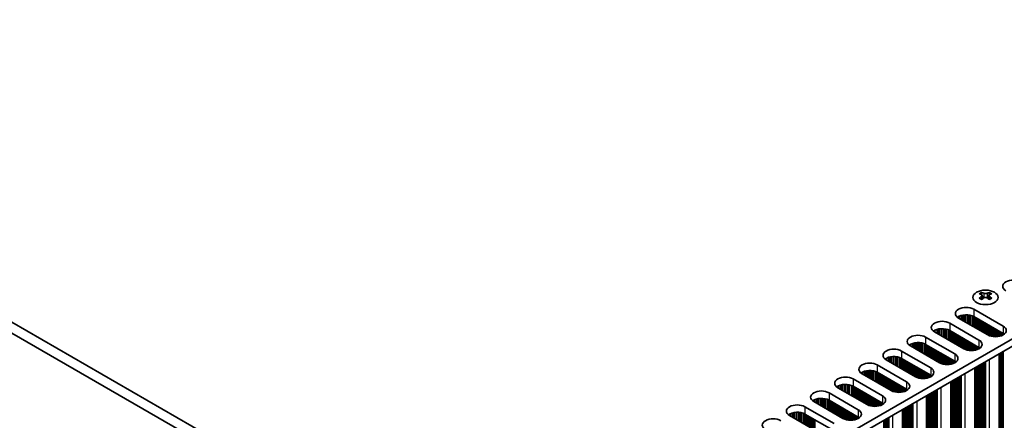
# Model space of a CAD drawing. Units: millimetres. Extents: x 0 to 9620, y 0 to 1686.
# Drawn here: x 297 to 516, y 376 to 465 of the extents above; entities that cross this region are included whole.
import ezdxf

# ---------------------------------------------------------------- set-up
doc = ezdxf.new("R2010")
doc.units = ezdxf.units.MM
doc.header["$LTSCALE"] = 4.5
doc.layers.add('Visible (ISO)', color=7, linetype='Continuous', lineweight=35)
doc.layers.add('Visible Narrow (ISO)', color=7, linetype='Continuous', lineweight=25)

msp = doc.modelspace()

# ---------------------------------------------------------------- linework, layer by layer
at = {"layer": 'Visible (ISO)'}
for p, q in [((174.3873, 465.0695), (404.9041, 331.9806)), ((407.0254, 333.2053), (176.5086, 466.2943)), ((408.4035, 331.1432), (637.0119, 463.1303)), ((408.4396, 329.5311), (637.0119, 461.4973)), ((510.811, 404.5286), (510.811, 404.312)), ((510.9397, 403.843), (510.9397, 403.0213)), ((512.4146, 403.843), (512.4146, 403.0213)), ((512.5434, 404.5286), (512.5434, 404.312)), ((509.0962, 400.7908), (515.6016, 397.0349)), ((515.6016, 395.4019), (509.0962, 399.1578)), ((503.7222, 397.6881), (510.2276, 393.9322)), ((512.2075, 395.0753), (505.7021, 398.8312)), ((498.3482, 394.5854), (504.8536, 390.8296)), ((506.8335, 391.9727), (500.3281, 395.7285)), ((510.2276, 392.2993), (503.7222, 396.0551)), ((501.4595, 388.87), (494.9541, 392.6259)), ((504.8536, 389.1966), (498.3482, 392.9524)), ((492.9742, 391.4828), (499.4796, 387.7269)), ((514.695, 253.5969), (514.695, 390.8776)), ((487.6002, 388.3801), (494.1056, 384.6242)), ((496.0855, 385.7673), (489.5801, 389.5232)), ((499.4796, 386.0939), (492.9742, 389.8498)), ((490.7115, 382.6646), (484.2061, 386.4205)), ((494.1056, 382.9912), (487.6002, 386.7471)), ((509.3209, 250.4942), (509.3209, 387.7749)), ((482.2262, 385.2774), (488.7316, 381.5215)), ((488.7316, 379.8885), (482.2262, 383.6444)), ((503.9469, 247.3915), (503.9469, 384.6723)), ((476.8522, 382.1747), (483.3576, 378.4188)), ((485.3375, 379.5619), (478.8321, 383.3178)), ((498.5729, 244.2888), (498.5729, 381.5696)), ((479.9634, 376.4592), (473.4581, 380.2151)), ((483.3576, 376.7858), (476.8522, 380.5417)), ((474.5894, 373.3565), (468.0841, 377.1124)), ((471.4782, 379.072), (477.9835, 375.3161)), ((477.9835, 373.6831), (471.4782, 377.439)), ((493.1989, 241.1861), (493.1989, 378.4669))]:
    msp.add_line(p, q, dxfattribs=at)
for centre, major_axis, start_param, end_param in [((517.9351, 405.8939), (-2.4, 0), 3.92699082, 7.06858347), ((510.5458, 398.4824), (3.6136, 6.259), 0.73348815, 0.83730818), ((511.412, 397.6761), (-3.6964, 6.4023), 5.61642416, 5.71594113), ((511.412, 397.9823), (3.6964, 6.4023), 0.90403518, 1.00355215), ((511.9424, 397.9823), (3.6964, -6.4023), 2.47483151, 2.57434848), ((511.5181, 403.9037), (0.5, -0.866), 3.92699082, 4.29658814), ((511.9424, 397.6761), (-3.6964, -6.4023), 4.04562784, 4.14514481), ((511.5181, 403.9037), (0.5, -0.866), 4.54004732, 5.14665184), ((511.412, 397.9823), (3.6964, 6.4023), 0.56724417, 0.66676114), ((511.412, 397.6761), (-3.6964, 6.4023), 5.27963315, 5.37915012), ((511.8363, 403.9037), (0.5, 0.866), 4.27812612, 4.88473064), ((511.8363, 403.9037), (0.5, 0.866), 5.12818982, 5.49778714), ((512.8086, 398.4824), (3.6136, -6.259), 2.30428447, 2.40810451), ((511.9424, 397.6761), (-3.6964, -6.4023), 3.70883683, 3.8083538), ((511.9424, 397.9823), (3.6964, -6.4023), 2.1380405, 2.23755747), ((507.3992, 399.811), (-2.4, 0), 3.92699082, 7.06858347), ((510.5458, 397.176), (-3.6136, 6.259), 5.44587713, 5.54969716), ((512.8086, 397.176), (-3.6136, -6.259), 3.8750808, 3.97890083), ((507.3992, 398.178), (-2.4, 0), 3.92699082, 5.65304806), ((502.0252, 396.7083), (-2.4, 0), 3.92699082, 7.06858347), ((513.9046, 396.0551), (2.4, 0), 3.92699082, 7.06858347), ((496.6512, 393.6056), (-2.4, 0), 3.92699082, 7.06858347), ((502.0252, 395.0753), (-2.4, 0), 3.92699082, 5.65304806), ((513.9046, 394.4221), (-2.4, 0), 3.7717299, 3.92699082), ((496.6512, 391.9727), (-2.4, 0), 3.92699082, 5.65304806), ((508.5306, 392.9524), (2.4, 0), 3.92699082, 7.06858347), ((508.5306, 391.3195), (-2.4, 0), 3.7717299, 3.92699082), ((491.2772, 390.503), (-2.4, 0), 3.92699082, 7.06858347), ((491.2772, 388.87), (-2.4, 0), 3.92699082, 5.65304806), ((503.1565, 389.8498), (2.4, 0), 3.92699082, 7.06858347), ((485.9031, 387.4003), (-2.4, 0), 3.92699082, 7.06858347), ((503.1565, 388.2168), (-2.4, 0), 3.7717299, 3.92699082), ((480.5291, 384.2976), (-2.4, 0), 3.92699082, 7.06858347), ((485.9031, 385.7673), (-2.4, 0), 3.92699082, 5.65304806), ((497.7825, 386.7471), (2.4, 0), 3.92699082, 7.06858347), ((497.7825, 385.1141), (-2.4, 0), 3.7717299, 3.92699082), ((480.5291, 382.6646), (-2.4, 0), 3.92699082, 5.65304806), ((492.4085, 383.6444), (2.4, 0), 3.92699082, 7.06858347), ((475.1551, 381.1949), (-2.4, 0), 3.92699082, 7.06858347), ((487.0345, 380.5417), (2.4, 0), 3.92699082, 7.06858347), ((492.4085, 382.0114), (-2.4, 0), 3.7717299, 3.92699082), ((469.7811, 378.0922), (-2.4, 0), 3.92699082, 7.06858347), ((475.1551, 379.5619), (-2.4, 0), 3.92699082, 5.65304806), ((487.0345, 378.9087), (-2.4, 0), 3.7717299, 3.92699082), ((469.7811, 376.4592), (-2.4, 0), 3.92699082, 5.65304806), ((481.6605, 377.439), (2.4, 0), 3.92699082, 7.06858347), ((464.4071, 374.9895), (-2.4, 0), 3.92699082, 7.06858347), ((481.6605, 375.806), (-2.4, 0), 3.7717299, 3.92699082)]:
    msp.add_ellipse(centre, major_axis=major_axis, ratio=0.57735027, start_param=start_param, end_param=end_param, dxfattribs=at)
msp.add_ellipse((511.6772, 403.424), major_axis=(2.8, 0), ratio=0.57735027, dxfattribs=at)
for points in [[(510.7933, 403.6188), (510.8375, 403.6504), (510.876, 403.6881), (510.9271, 403.7662), (510.9397, 403.8067), (510.9397, 403.8794), (510.9271, 403.9164), (510.876, 403.9805), (510.8375, 404.0076), (510.7933, 404.027)], [(511.3236, 404.3332), (511.3678, 404.3138), (511.4239, 404.2968), (511.5471, 404.2743), (511.6142, 404.2688), (511.7402, 404.2688), (511.8072, 404.2743), (511.9304, 404.2968), (511.9865, 404.3138), (512.0307, 404.3332)], [(512.0307, 403.3126), (511.9865, 403.3442), (511.9304, 403.3717), (511.8072, 403.4082), (511.7402, 403.4173), (511.6142, 403.4173), (511.5471, 403.4082), (511.4239, 403.3717), (511.3678, 403.3442), (511.3236, 403.3126)], [(512.5611, 404.027), (512.5169, 404.0076), (512.4784, 403.9805), (512.4272, 403.9164), (512.4146, 403.8794), (512.4146, 403.8067), (512.4272, 403.7662), (512.4784, 403.6881), (512.5169, 403.6504), (512.5611, 403.6188)]]:
    msp.add_open_spline(points, degree=3, knots=[0.076192776, 0.076192776, 0.076192776, 0.076192776, 0.0950828432, 0.0950828432, 0.1139729103, 0.1139729103, 0.1328629774, 0.1328629774, 0.1517530446, 0.1517530446, 0.1517530446, 0.1517530446], dxfattribs=at)
at = {"layer": 'Visible Narrow (ISO)'}
for p, q in [((510.811, 404.312), (510.5145, 404.1408)), ((510.7933, 403.6188), (510.7933, 402.9272)), ((511.3236, 404.3332), (511.3236, 403.3126)), ((512.0307, 404.3332), (512.0307, 403.3126)), ((512.8399, 404.1408), (512.5434, 404.312)), ((512.5611, 403.6188), (512.5611, 402.9272)), ((505.5573, 398.9227), (505.5573, 399.0663)), ((505.6944, 398.8357), (505.6944, 399.1533)), ((505.8854, 398.7254), (505.8854, 399.2533)), ((506.2644, 398.5066), (506.2644, 399.399)), ((506.4136, 398.4205), (506.4136, 399.4414)), ((506.6755, 398.2692), (506.6755, 399.4992)), ((506.9008, 398.1391), (506.9008, 399.5335)), ((507.2478, 397.9389), (507.2478, 399.5609)), ((507.4092, 397.8457), (507.4092, 399.5637)), ((507.7561, 397.6454), (507.7561, 399.5483)), ((507.9814, 397.5153), (507.9814, 399.5223)), ((508.2434, 397.364), (508.2434, 399.4751)), ((508.3925, 397.2779), (508.3925, 399.4394)), ((508.7716, 397.0591), (508.7716, 399.3148)), ((508.9626, 396.9488), (508.9626, 399.2293)), ((509.0893, 396.8757), (509.0893, 399.1618)), ((509.0962, 400.7908), (509.0962, 399.1578)), ((509.2475, 396.7843), (509.2475, 399.0705)), ((509.4781, 396.6512), (509.4781, 398.9374)), ((503.7222, 397.6881), (503.7222, 396.0551)), ((509.6478, 396.5532), (509.6478, 398.8394)), ((509.6761, 396.5369), (509.6761, 398.8231)), ((509.8458, 396.4389), (509.8458, 398.7251)), ((510.0438, 396.3246), (510.0438, 398.6108)), ((510.2135, 396.2266), (510.2135, 398.5128)), ((510.2418, 396.2103), (510.2418, 398.4965)), ((510.4115, 396.1123), (510.4115, 398.3985)), ((510.6095, 395.998), (510.6095, 398.2842)), ((510.7792, 395.9), (510.7792, 398.1862)), ((510.8074, 395.8837), (510.8074, 398.1699)), ((510.9772, 395.7857), (510.9772, 398.0719)), ((511.1751, 395.6714), (511.1751, 397.9576)), ((511.3448, 395.5734), (511.3448, 397.8596)), ((511.3731, 395.5571), (511.3731, 397.8433)), ((511.5428, 395.4591), (511.5428, 397.7453)), ((511.7408, 395.3448), (511.7408, 397.631)), ((511.9105, 395.2468), (511.9105, 397.533)), ((511.9388, 395.2305), (511.9388, 397.5167)), ((512.1085, 395.1325), (512.1085, 397.4187)), ((512.3065, 395.0213), (512.3065, 397.3044)), ((512.4762, 394.9416), (512.4762, 397.2064)), ((512.5045, 394.9297), (512.5045, 397.1901)), ((512.6742, 394.8654), (512.6742, 397.0921)), ((512.8722, 394.8042), (512.8722, 396.9778)), ((513.0419, 394.7621), (513.0419, 396.8798)), ((513.0702, 394.7559), (513.0702, 396.8635)), ((513.2399, 394.7237), (513.2399, 396.7655)), ((515.6016, 397.0349), (515.6016, 395.4019)), ((498.3482, 394.5854), (498.3482, 392.9524)), ((500.1832, 395.82), (500.1832, 395.9636)), ((500.3204, 395.733), (500.3204, 396.0506)), ((500.5114, 395.6227), (500.5114, 396.1506)), ((500.8904, 395.4039), (500.8904, 396.2963)), ((501.0396, 395.3178), (501.0396, 396.3387)), ((501.3015, 395.1665), (501.3015, 396.3965)), ((501.5268, 395.0365), (501.5268, 396.4308)), ((501.8738, 394.8362), (501.8738, 396.4582)), ((502.0352, 394.743), (502.0352, 396.461)), ((502.3821, 394.5427), (502.3821, 396.4456)), ((502.6074, 394.4126), (502.6074, 396.4196)), ((502.8694, 394.2614), (502.8694, 396.3724)), ((503.0185, 394.1752), (503.0185, 396.3367)), ((503.3976, 393.9564), (503.3976, 396.2121)), ((503.5886, 393.8461), (503.5886, 396.1267)), ((503.7153, 393.773), (503.7153, 396.0591)), ((503.8734, 393.6816), (503.8734, 395.9678)), ((504.1041, 393.5485), (504.1041, 395.8347)), ((504.2738, 393.4505), (504.2738, 395.7367)), ((504.3021, 393.4342), (504.3021, 395.7204)), ((504.4718, 393.3362), (504.4718, 395.6224)), ((504.6698, 393.2219), (504.6698, 395.5081)), ((504.8395, 393.1239), (504.8395, 395.4101)), ((504.8677, 393.1076), (504.8677, 395.3938)), ((505.0375, 393.0096), (505.0375, 395.2958)), ((505.2354, 392.8953), (505.2354, 395.1815)), ((505.4051, 392.7973), (505.4051, 395.0835)), ((505.4334, 392.781), (505.4334, 395.0672)), ((505.6031, 392.683), (505.6031, 394.9692)), ((505.8011, 392.5687), (505.8011, 394.8549)), ((505.9708, 392.4707), (505.9708, 394.7569)), ((505.9991, 392.4544), (505.9991, 394.7406)), ((506.1688, 392.3564), (506.1688, 394.6426)), ((506.3668, 392.2421), (506.3668, 394.5283)), ((513.4379, 394.6959), (513.4379, 396.6512)), ((513.6076, 394.6801), (513.6076, 396.5532)), ((513.6359, 394.6782), (513.6359, 396.5369)), ((513.8056, 394.6707), (513.8056, 396.4389)), ((514.0036, 394.6707), (514.0036, 396.3246)), ((514.1733, 394.6782), (514.1733, 396.2266)), ((514.2016, 394.6801), (514.2016, 396.2103)), ((514.3713, 394.6959), (514.3713, 396.1123)), ((514.5693, 394.7237), (514.5693, 395.998)), ((514.739, 394.7559), (514.739, 395.9)), ((514.7672, 394.7621), (514.7672, 395.8837)), ((514.9369, 394.8042), (514.9369, 395.7857)), ((515.1349, 394.8654), (515.1349, 395.6714)), ((515.3046, 394.9297), (515.3046, 395.5734)), ((515.3329, 394.9416), (515.3329, 395.5571)), ((515.5026, 395.0213), (515.5026, 395.4591)), ((515.7006, 395.136), (515.7006, 395.3412)), ((494.8092, 392.7173), (494.8092, 392.861)), ((494.9463, 392.6304), (494.9463, 392.9479)), ((495.1374, 392.5201), (495.1374, 393.0479)), ((495.5164, 392.3012), (495.5164, 393.1936)), ((495.6656, 392.2151), (495.6656, 393.2361)), ((495.9275, 392.0639), (495.9275, 393.2938)), ((496.1528, 391.9338), (496.1528, 393.3281)), ((496.4997, 391.7335), (496.4997, 393.3555)), ((496.6612, 391.6403), (496.6612, 393.3583)), ((497.0081, 391.44), (497.0081, 393.3429)), ((497.2334, 391.3099), (497.2334, 393.3169)), ((497.4954, 391.1587), (497.4954, 393.2697)), ((497.6445, 391.0726), (497.6445, 393.234)), ((498.0236, 390.8537), (498.0236, 393.1094)), ((498.2146, 390.7434), (498.2146, 393.024)), ((498.3413, 390.6703), (498.3413, 392.9565)), ((498.4994, 390.579), (498.4994, 392.8651)), ((498.7301, 390.4458), (498.7301, 392.732)), ((498.8998, 390.3478), (498.8998, 392.634)), ((498.9281, 390.3315), (498.9281, 392.6177)), ((499.0978, 390.2335), (499.0978, 392.5197)), ((499.2957, 390.1192), (499.2957, 392.4054)), ((499.4655, 390.0212), (499.4655, 392.3074)), ((499.4937, 390.0049), (499.4937, 392.2911)), ((506.5365, 392.1441), (506.5365, 394.4303)), ((506.5648, 392.1278), (506.5648, 394.414)), ((506.7345, 392.0298), (506.7345, 394.316)), ((506.9325, 391.9187), (506.9325, 394.2017)), ((507.1022, 391.8389), (507.1022, 394.1037)), ((507.1305, 391.827), (507.1305, 394.0874)), ((507.3002, 391.7627), (507.3002, 393.9894)), ((507.4982, 391.7016), (507.4982, 393.8751)), ((507.6679, 391.6594), (507.6679, 393.7771)), ((507.6962, 391.6532), (507.6962, 393.7608)), ((507.8659, 391.621), (507.8659, 393.6628)), ((508.0639, 391.5933), (508.0639, 393.5485)), ((508.2336, 391.5775), (508.2336, 393.4505)), ((508.2619, 391.5755), (508.2619, 393.4342)), ((508.4316, 391.568), (508.4316, 393.3362)), ((508.6296, 391.568), (508.6296, 393.2219)), ((508.7993, 391.5755), (508.7993, 393.1239)), ((508.8275, 391.5775), (508.8275, 393.1076)), ((508.9973, 391.5933), (508.9973, 393.0096)), ((509.1952, 391.621), (509.1952, 392.8953)), ((509.3649, 391.6532), (509.3649, 392.7973)), ((509.3932, 391.6594), (509.3932, 392.781)), ((509.5629, 391.7016), (509.5629, 392.683)), ((509.7609, 391.7627), (509.7609, 392.5687)), ((509.9306, 391.827), (509.9306, 392.4707)), ((509.9589, 391.8389), (509.9589, 392.4544)), ((510.1286, 391.9187), (510.1286, 392.3564)), ((510.2276, 393.9322), (510.2276, 392.2993)), ((490.2915, 389.1124), (490.2915, 390.1334)), ((490.5535, 388.9612), (490.5535, 390.1911)), ((490.7788, 388.8311), (490.7788, 390.2254)), ((491.1257, 388.6308), (491.1257, 390.2528)), ((491.2872, 388.5376), (491.2872, 390.2556)), ((491.6341, 388.3373), (491.6341, 390.2402)), ((491.8594, 388.2072), (491.8594, 390.2142)), ((492.1213, 388.056), (492.1213, 390.1671)), ((492.2705, 387.9699), (492.2705, 390.1314)), ((492.9742, 391.4828), (492.9742, 389.8498)), ((499.6634, 389.9069), (499.6634, 392.1931)), ((499.8614, 389.7926), (499.8614, 392.0788)), ((500.0311, 389.6946), (500.0311, 391.9808)), ((500.0594, 389.6783), (500.0594, 391.9645)), ((500.2291, 389.5803), (500.2291, 391.8665)), ((500.4271, 389.466), (500.4271, 391.7522)), ((500.5968, 389.368), (500.5968, 391.6542)), ((500.6251, 389.3517), (500.6251, 391.6379)), ((500.7948, 389.2537), (500.7948, 391.5399)), ((500.9928, 389.1394), (500.9928, 391.4256)), ((501.1625, 389.0414), (501.1625, 391.3276)), ((501.1908, 389.0251), (501.1908, 391.3113)), ((501.3605, 388.9271), (501.3605, 391.2133)), ((501.5585, 388.816), (501.5585, 391.099)), ((501.7282, 388.7362), (501.7282, 391.001)), ((501.7565, 388.7243), (501.7565, 390.9847)), ((501.9262, 388.6601), (501.9262, 390.8867)), ((502.1242, 388.5989), (502.1242, 390.7724)), ((502.2939, 388.5567), (502.2939, 390.6744)), ((502.3222, 388.5506), (502.3222, 390.6581)), ((502.4919, 388.5183), (502.4919, 390.5601)), ((502.6899, 388.4906), (502.6899, 390.4458)), ((502.8596, 388.4748), (502.8596, 390.3478)), ((502.8878, 388.4728), (502.8878, 390.3315)), ((503.0576, 388.4653), (503.0576, 390.2335)), ((503.2555, 388.4653), (503.2555, 390.1192)), ((504.8536, 390.8296), (504.8536, 389.1966)), ((510.3266, 392.0334), (510.3266, 392.2386)), ((514.739, 258.206), (514.739, 390.903)), ((514.7672, 258.0917), (514.7672, 390.9194)), ((514.9369, 257.9937), (514.9369, 391.0174)), ((515.1349, 257.9774), (515.1349, 391.1317)), ((515.3046, 257.8794), (515.3046, 391.2296)), ((515.3329, 257.7651), (515.3329, 391.246)), ((515.5026, 257.6671), (515.5026, 391.344)), ((515.7006, 257.6508), (515.7006, 391.4583)), ((487.6002, 388.3801), (487.6002, 386.7471)), ((489.4352, 389.6147), (489.4352, 389.7583)), ((489.5723, 389.5277), (489.5723, 389.8453)), ((489.7633, 389.4174), (489.7633, 389.9452)), ((490.1424, 389.1985), (490.1424, 390.0909)), ((492.6495, 387.751), (492.6495, 390.0067)), ((492.8406, 387.6407), (492.8406, 389.9213)), ((492.9672, 387.5676), (492.9672, 389.8538)), ((493.1254, 387.4763), (493.1254, 389.7625)), ((493.356, 387.3431), (493.356, 389.6293)), ((493.5258, 387.2451), (493.5258, 389.5313)), ((493.554, 387.2288), (493.554, 389.515)), ((493.7237, 387.1308), (493.7237, 389.417)), ((493.9217, 387.0165), (493.9217, 389.3027)), ((494.0914, 386.9185), (494.0914, 389.2047)), ((494.1197, 386.9022), (494.1197, 389.1884)), ((494.2894, 386.8042), (494.2894, 389.0904)), ((494.4874, 386.6899), (494.4874, 388.9761)), ((494.6571, 386.5919), (494.6571, 388.8781)), ((494.6854, 386.5756), (494.6854, 388.8618)), ((494.8551, 386.4776), (494.8551, 388.7638)), ((495.0531, 386.3633), (495.0531, 388.6495)), ((495.2228, 386.2653), (495.2228, 388.5515)), ((495.2511, 386.249), (495.2511, 388.5352)), ((495.4208, 386.151), (495.4208, 388.4372)), ((495.6188, 386.0367), (495.6188, 388.3229)), ((495.7885, 385.9387), (495.7885, 388.2249)), ((495.8168, 385.9224), (495.8168, 388.2086)), ((495.9865, 385.8244), (495.9865, 388.1106)), ((496.1845, 385.7133), (496.1845, 387.9963)), ((503.4252, 388.4728), (503.4252, 390.0212)), ((503.4535, 388.4748), (503.4535, 390.0049)), ((503.6232, 388.4906), (503.6232, 389.9069)), ((503.8212, 388.5183), (503.8212, 389.7926)), ((503.9909, 388.5506), (503.9909, 389.6946)), ((504.0192, 388.5567), (504.0192, 389.6783)), ((504.1889, 388.5989), (504.1889, 389.5803)), ((504.3869, 388.6601), (504.3869, 389.466)), ((504.5566, 388.7243), (504.5566, 389.368)), ((504.5849, 388.7362), (504.5849, 389.3517)), ((504.7546, 388.816), (504.7546, 389.2537)), ((504.9526, 388.9307), (504.9526, 389.1359)), ((509.5629, 254.891), (509.5629, 387.9147)), ((509.7609, 254.8747), (509.7609, 388.029)), ((509.9306, 254.7767), (509.9306, 388.127)), ((509.9589, 254.6624), (509.9589, 388.1433)), ((510.1286, 254.5644), (510.1286, 388.2413)), ((510.3266, 254.5481), (510.3266, 388.3556)), ((510.4963, 254.4501), (510.4963, 388.4536)), ((510.5246, 254.3358), (510.5246, 388.4699)), ((510.6943, 254.2378), (510.6943, 388.5679)), ((510.8923, 254.2215), (510.8923, 388.6822)), ((511.062, 254.1235), (511.062, 388.7802)), ((511.0903, 254.0092), (511.0903, 388.7965)), ((511.26, 253.9112), (511.26, 388.8945)), ((511.458, 253.8949), (511.458, 389.0088)), ((511.6277, 253.7969), (511.6277, 389.1068)), ((511.6678, 253.635), (511.6678, 389.1299)), ((511.7243, 253.5697), (511.7243, 389.1625)), ((512.5611, 253.0866), (512.5611, 389.6456)), ((484.0612, 386.512), (484.0612, 386.6556)), ((484.1983, 386.425), (484.1983, 386.7426)), ((484.3893, 386.3147), (484.3893, 386.8425)), ((484.7684, 386.0958), (484.7684, 386.9883)), ((484.9175, 386.0097), (484.9175, 387.0307)), ((485.1795, 385.8585), (485.1795, 387.0884)), ((485.4048, 385.7284), (485.4048, 387.1227)), ((485.7517, 385.5281), (485.7517, 387.1502)), ((485.9131, 385.4349), (485.9131, 387.1529)), ((486.2601, 385.2346), (486.2601, 387.1375)), ((486.4854, 385.1045), (486.4854, 387.1115)), ((486.7473, 384.9533), (486.7473, 387.0644)), ((486.8965, 384.8672), (486.8965, 387.0287)), ((487.2755, 384.6483), (487.2755, 386.904)), ((487.4665, 384.5381), (487.4665, 386.8186)), ((487.5932, 384.4649), (487.5932, 386.7511)), ((487.7514, 384.3736), (487.7514, 386.6598)), ((487.982, 384.2404), (487.982, 386.5266)), ((488.1517, 384.1425), (488.1517, 386.4286)), ((488.18, 384.1261), (488.18, 386.4123)), ((488.3497, 384.0281), (488.3497, 386.3143)), ((488.5477, 383.9138), (488.5477, 386.2)), ((488.7174, 383.8159), (488.7174, 386.102)), ((488.7457, 383.7995), (488.7457, 386.0857)), ((488.9154, 383.7015), (488.9154, 385.9877)), ((489.1134, 383.5872), (489.1134, 385.8734)), ((489.2831, 383.4893), (489.2831, 385.7754)), ((489.3114, 383.4729), (489.3114, 385.7591)), ((496.3542, 385.6336), (496.3542, 387.8983)), ((496.3825, 385.6216), (496.3825, 387.882)), ((496.5522, 385.5574), (496.5522, 387.784)), ((496.7502, 385.4962), (496.7502, 387.6697)), ((496.9199, 385.454), (496.9199, 387.5717)), ((496.9482, 385.4479), (496.9482, 387.5554)), ((497.1179, 385.4156), (497.1179, 387.4574)), ((497.3158, 385.3879), (497.3158, 387.3431)), ((497.4856, 385.3721), (497.4856, 387.2451)), ((497.5138, 385.3701), (497.5138, 387.2288)), ((497.6835, 385.3626), (497.6835, 387.1308)), ((497.8815, 385.3626), (497.8815, 387.0165)), ((498.0512, 385.3701), (498.0512, 386.9185)), ((498.0795, 385.3721), (498.0795, 386.9022)), ((498.2492, 385.3879), (498.2492, 386.8042)), ((498.4472, 385.4156), (498.4472, 386.6899)), ((498.6169, 385.4479), (498.6169, 386.5919)), ((498.6452, 385.454), (498.6452, 386.5756)), ((498.8149, 385.4962), (498.8149, 386.4776)), ((499.0129, 385.5574), (499.0129, 386.3633)), ((499.1826, 385.6216), (499.1826, 386.2653)), ((499.2109, 385.6336), (499.2109, 386.249)), ((499.3806, 385.7133), (499.3806, 386.151)), ((499.4796, 387.7269), (499.4796, 386.0939)), ((499.5786, 385.828), (499.5786, 386.0332)), ((505.886, 250.8086), (505.886, 385.7918)), ((506.084, 250.7922), (506.084, 385.9061)), ((506.2537, 250.6943), (506.2537, 386.0041)), ((506.2937, 250.5323), (506.2937, 386.0272)), ((506.3503, 250.467), (506.3503, 386.0599)), ((507.1871, 249.9839), (507.1871, 386.543)), ((509.3649, 255.1033), (509.3649, 387.8004)), ((509.3932, 254.989), (509.3932, 387.8167)), ((478.6872, 383.4093), (478.6872, 383.5529)), ((478.8243, 383.3223), (478.8243, 383.6399)), ((479.0153, 383.212), (479.0153, 383.7398)), ((479.3944, 382.9931), (479.3944, 383.8856)), ((479.5435, 382.907), (479.5435, 383.928)), ((479.8055, 382.7558), (479.8055, 383.9857)), ((480.0308, 382.6257), (480.0308, 384.02)), ((480.3777, 382.4254), (480.3777, 384.0475)), ((480.5391, 382.3322), (480.5391, 384.0502)), ((480.8861, 382.1319), (480.8861, 384.0348)), ((481.1114, 382.0018), (481.1114, 384.0088)), ((481.3733, 381.8506), (481.3733, 383.9617)), ((481.5225, 381.7645), (481.5225, 383.926)), ((481.9015, 381.5456), (481.9015, 383.8013)), ((482.0925, 381.4354), (482.0925, 383.7159)), ((482.2192, 381.3622), (482.2192, 383.6484)), ((482.2262, 385.2774), (482.2262, 383.6444)), ((482.3774, 381.2709), (482.3774, 383.5571)), ((489.4811, 383.3749), (489.4811, 385.6611)), ((489.6791, 383.2606), (489.6791, 385.5468)), ((489.8488, 383.1627), (489.8488, 385.4488)), ((489.8771, 383.1463), (489.8771, 385.4325)), ((490.0468, 383.0483), (490.0468, 385.3345)), ((490.2448, 382.934), (490.2448, 385.2202)), ((490.4145, 382.8361), (490.4145, 385.1222)), ((490.4428, 382.8197), (490.4428, 385.1059)), ((490.6125, 382.7217), (490.6125, 385.0079)), ((490.8105, 382.6106), (490.8105, 384.8936)), ((490.9802, 382.5309), (490.9802, 384.7956)), ((491.0085, 382.519), (491.0085, 384.7793)), ((491.1782, 382.4547), (491.1782, 384.6813)), ((491.3762, 382.3935), (491.3762, 384.567)), ((491.5459, 382.3514), (491.5459, 384.469)), ((491.5741, 382.3452), (491.5741, 384.4527)), ((491.7438, 382.3129), (491.7438, 384.3547)), ((491.9418, 382.2852), (491.9418, 384.2404)), ((492.1115, 382.2694), (492.1115, 384.1425)), ((492.1398, 382.2675), (492.1398, 384.1261)), ((492.3095, 382.2599), (492.3095, 384.0281)), ((492.5075, 382.2599), (492.5075, 383.9138)), ((492.6772, 382.2675), (492.6772, 383.8159)), ((492.7055, 382.2694), (492.7055, 383.7995)), ((492.8752, 382.2852), (492.8752, 383.7015)), ((493.0732, 382.3129), (493.0732, 383.5872)), ((494.1056, 384.6242), (494.1056, 382.9912)), ((503.9909, 252.0006), (503.9909, 384.6977)), ((504.0192, 251.8863), (504.0192, 384.714)), ((504.1889, 251.7884), (504.1889, 384.812)), ((504.3869, 251.772), (504.3869, 384.9263)), ((504.5566, 251.674), (504.5566, 385.0243)), ((504.5849, 251.5597), (504.5849, 385.0406)), ((504.7546, 251.4618), (504.7546, 385.1386)), ((504.9526, 251.4454), (504.9526, 385.2529)), ((505.1223, 251.3474), (505.1223, 385.3509)), ((505.1506, 251.2331), (505.1506, 385.3672)), ((505.3203, 251.1352), (505.3203, 385.4652)), ((505.5183, 251.1188), (505.5183, 385.5795)), ((505.688, 251.0208), (505.688, 385.6775)), ((505.7163, 250.9065), (505.7163, 385.6938)), ((476.8522, 382.1747), (476.8522, 380.5417)), ((482.608, 381.1377), (482.608, 383.4239)), ((482.7777, 381.0398), (482.7777, 383.326)), ((482.806, 381.0234), (482.806, 383.3096)), ((482.9757, 380.9255), (482.9757, 383.2116)), ((483.1737, 380.8111), (483.1737, 383.0973)), ((483.3434, 380.7132), (483.3434, 382.9994)), ((483.3717, 380.6968), (483.3717, 382.983)), ((483.5414, 380.5989), (483.5414, 382.885)), ((483.7394, 380.4845), (483.7394, 382.7707)), ((483.9091, 380.3866), (483.9091, 382.6728)), ((483.9374, 380.3702), (483.9374, 382.6564)), ((484.1071, 380.2723), (484.1071, 382.5584)), ((484.3051, 380.1579), (484.3051, 382.4441)), ((484.4748, 380.06), (484.4748, 382.3462)), ((484.5031, 380.0436), (484.5031, 382.3298)), ((484.6728, 379.9457), (484.6728, 382.2318)), ((484.8708, 379.8313), (484.8708, 382.1175)), ((485.0405, 379.7334), (485.0405, 382.0196)), ((485.0688, 379.717), (485.0688, 382.0032)), ((485.2385, 379.6191), (485.2385, 381.9053)), ((485.4365, 379.5079), (485.4365, 381.7909)), ((485.6062, 379.4282), (485.6062, 381.693)), ((485.6344, 379.4163), (485.6344, 381.6766)), ((485.8041, 379.352), (485.8041, 381.5787)), ((486.0021, 379.2908), (486.0021, 381.4643)), ((486.1718, 379.2487), (486.1718, 381.3664)), ((486.2001, 379.2425), (486.2001, 381.35)), ((488.7316, 381.5215), (488.7316, 379.8885)), ((493.2429, 382.3452), (493.2429, 383.4893)), ((493.2712, 382.3514), (493.2712, 383.4729)), ((493.4409, 382.3935), (493.4409, 383.3749)), ((493.6389, 382.4547), (493.6389, 383.2606)), ((493.8086, 382.519), (493.8086, 383.1627)), ((493.8369, 382.5309), (493.8369, 383.1463)), ((494.0066, 382.6106), (494.0066, 383.0483)), ((494.2046, 382.7253), (494.2046, 382.9305)), ((498.6169, 248.898), (498.6169, 381.595)), ((498.6452, 248.7836), (498.6452, 381.6113)), ((498.8149, 248.6857), (498.8149, 381.7093)), ((499.0129, 248.6693), (499.0129, 381.8236)), ((499.1826, 248.5714), (499.1826, 381.9216)), ((499.2109, 248.457), (499.2109, 381.9379)), ((499.3806, 248.3591), (499.3806, 382.0359)), ((499.5786, 248.3427), (499.5786, 382.1502)), ((499.7483, 248.2448), (499.7483, 382.2482)), ((499.7766, 248.1305), (499.7766, 382.2645)), ((499.9463, 248.0325), (499.9463, 382.3625)), ((500.1443, 248.0161), (500.1443, 382.4768)), ((500.314, 247.9182), (500.314, 382.5748)), ((500.3423, 247.8039), (500.3423, 382.5911)), ((500.512, 247.7059), (500.512, 382.6891)), ((500.71, 247.6895), (500.71, 382.8034)), ((500.8797, 247.5916), (500.8797, 382.9014)), ((500.9197, 247.4296), (500.9197, 382.9245)), ((500.9763, 247.3643), (500.9763, 382.9572)), ((501.813, 246.8812), (501.813, 383.4403)), ((473.3132, 380.3066), (473.3132, 380.4502)), ((473.4503, 380.2196), (473.4503, 380.5372)), ((473.6413, 380.1093), (473.6413, 380.6371)), ((474.0204, 379.8905), (474.0204, 380.7829)), ((474.1695, 379.8043), (474.1695, 380.8253)), ((474.4315, 379.6531), (474.4315, 380.8831)), ((474.6568, 379.523), (474.6568, 380.9173)), ((475.0037, 379.3227), (475.0037, 380.9448)), ((475.1651, 379.2295), (475.1651, 380.9475)), ((475.512, 379.0292), (475.512, 380.9321)), ((475.7374, 378.8992), (475.7374, 380.9062)), ((475.9993, 378.7479), (475.9993, 380.859)), ((476.1484, 378.6618), (476.1484, 380.8233)), ((476.5275, 378.443), (476.5275, 380.6986)), ((476.7185, 378.3327), (476.7185, 380.6132)), ((476.8452, 378.2595), (476.8452, 380.5457)), ((477.0034, 378.1682), (477.0034, 380.4544)), ((477.234, 378.0351), (477.234, 380.3212)), ((477.4037, 377.9371), (477.4037, 380.2233)), ((477.432, 377.9207), (477.432, 380.2069)), ((477.6017, 377.8228), (477.6017, 380.109)), ((477.7997, 377.7085), (477.7997, 379.9946)), ((477.9694, 377.6105), (477.9694, 379.8967)), ((477.9977, 377.5941), (477.9977, 379.8803)), ((478.1674, 377.4962), (478.1674, 379.7824)), ((478.3654, 377.3819), (478.3654, 379.6681)), ((478.5351, 377.2839), (478.5351, 379.5701)), ((478.5634, 377.2676), (478.5634, 379.5537)), ((478.7331, 377.1696), (478.7331, 379.4558)), ((478.9311, 377.0553), (478.9311, 379.3415)), ((479.1008, 376.9573), (479.1008, 379.2435)), ((479.1291, 376.941), (479.1291, 379.2271)), ((486.3698, 379.2103), (486.3698, 381.2521)), ((486.5678, 379.1825), (486.5678, 381.1377)), ((486.7375, 379.1667), (486.7375, 381.0398)), ((486.7658, 379.1648), (486.7658, 381.0234)), ((486.9355, 379.1572), (486.9355, 380.9255)), ((487.1335, 379.1572), (487.1335, 380.8111)), ((487.3032, 379.1648), (487.3032, 380.7132)), ((487.3315, 379.1667), (487.3315, 380.6968)), ((487.5012, 379.1825), (487.5012, 380.5989)), ((487.6992, 379.2103), (487.6992, 380.4845)), ((487.8689, 379.2425), (487.8689, 380.3866)), ((487.8972, 379.2487), (487.8972, 380.3702)), ((488.0669, 379.2908), (488.0669, 380.2723)), ((488.2649, 379.352), (488.2649, 380.1579)), ((488.4346, 379.4163), (488.4346, 380.06)), ((488.4629, 379.4282), (488.4629, 380.0436)), ((488.6326, 379.5079), (488.6326, 379.9457)), ((488.8306, 379.6226), (488.8306, 379.8278)), ((494.3743, 245.1421), (494.3743, 379.1455)), ((494.4026, 245.0278), (494.4026, 379.1618)), ((494.5723, 244.9298), (494.5723, 379.2598)), ((494.7703, 244.9135), (494.7703, 379.3741)), ((494.94, 244.8155), (494.94, 379.4721)), ((494.9683, 244.7012), (494.9683, 379.4884)), ((495.138, 244.6032), (495.138, 379.5864)), ((495.3359, 244.5869), (495.3359, 379.7007)), ((495.5057, 244.4889), (495.5057, 379.7987)), ((495.5457, 244.3269), (495.5457, 379.8218)), ((495.6023, 244.2616), (495.6023, 379.8545)), ((496.439, 243.7785), (496.439, 380.3376)), ((467.9392, 377.2039), (467.9392, 377.3475)), ((468.0763, 377.1169), (468.0763, 377.4345)), ((468.2673, 377.0066), (468.2673, 377.5344)), ((468.6464, 376.7878), (468.6464, 377.6802)), ((468.7955, 376.7017), (468.7955, 377.7226)), ((469.0575, 376.5504), (469.0575, 377.7804)), ((469.2828, 376.4203), (469.2828, 377.8147)), ((469.6297, 376.22), (469.6297, 377.8421)), ((469.7911, 376.1268), (469.7911, 377.8448)), ((470.138, 375.9266), (470.138, 377.8295)), ((470.3633, 375.7965), (470.3633, 377.8035)), ((470.6253, 375.6452), (470.6253, 377.7563)), ((470.7744, 375.5591), (470.7744, 377.7206)), ((471.1535, 375.3403), (471.1535, 377.596)), ((471.3445, 375.23), (471.3445, 377.5105)), ((471.4712, 375.1568), (471.4712, 377.443)), ((471.4782, 379.072), (471.4782, 377.439)), ((471.6294, 375.0655), (471.6294, 377.3517)), ((471.86, 374.9324), (471.86, 377.2186)), ((472.0297, 374.8344), (472.0297, 377.1206)), ((472.058, 374.8181), (472.058, 377.1043)), ((472.2277, 374.7201), (472.2277, 377.0063)), ((479.2988, 376.843), (479.2988, 379.1292)), ((479.4968, 376.7287), (479.4968, 379.0149)), ((479.6665, 376.6307), (479.6665, 378.9169)), ((479.6947, 376.6144), (479.6947, 378.9005)), ((479.8645, 376.5164), (479.8645, 378.8026)), ((480.0624, 376.4052), (480.0624, 378.6883)), ((480.2321, 376.3255), (480.2321, 378.5903)), ((480.2604, 376.3136), (480.2604, 378.5739)), ((480.4301, 376.2493), (480.4301, 378.476)), ((480.6281, 376.1881), (480.6281, 378.3617)), ((480.7978, 376.146), (480.7978, 378.2637)), ((480.8261, 376.1398), (480.8261, 378.2473)), ((480.9958, 376.1076), (480.9958, 378.1494)), ((481.1938, 376.0798), (481.1938, 378.0351)), ((481.3635, 376.064), (481.3635, 377.9371)), ((481.3918, 376.0621), (481.3918, 377.9207)), ((481.5615, 376.0546), (481.5615, 377.8228)), ((481.7595, 376.0546), (481.7595, 377.7085)), ((481.9292, 376.0621), (481.9292, 377.6105)), ((481.9575, 376.064), (481.9575, 377.5941)), ((482.1272, 376.0798), (482.1272, 377.4962)), ((482.3252, 376.1076), (482.3252, 377.3819)), ((482.4949, 376.1398), (482.4949, 377.2839)), ((482.5232, 376.146), (482.5232, 377.2676)), ((482.6929, 376.1881), (482.6929, 377.1696)), ((482.8909, 376.2493), (482.8909, 377.0553)), ((483.0606, 376.3136), (483.0606, 376.9573)), ((483.3576, 378.4188), (483.3576, 376.7858)), ((491.065, 240.6758), (491.065, 377.2349)), ((493.2429, 245.7953), (493.2429, 378.4923)), ((493.2712, 245.681), (493.2712, 378.5086)), ((493.4409, 245.583), (493.4409, 378.6066)), ((493.6389, 245.5667), (493.6389, 378.7209)), ((493.8086, 245.4687), (493.8086, 378.8189)), ((493.8369, 245.3544), (493.8369, 378.8352)), ((494.0066, 245.2564), (494.0066, 378.9332)), ((494.2046, 245.2401), (494.2046, 379.0475)), ((472.4257, 374.6058), (472.4257, 376.892)), ((472.5954, 374.5078), (472.5954, 376.794)), ((472.6237, 374.4915), (472.6237, 376.7777)), ((472.7934, 374.3935), (472.7934, 376.6797)), ((472.9914, 374.2792), (472.9914, 376.5654)), ((473.1611, 374.1812), (473.1611, 376.4674)), ((473.1894, 374.1649), (473.1894, 376.4511)), ((473.3591, 374.0669), (473.3591, 376.3531)), ((473.5571, 373.9526), (473.5571, 376.2388)), ((473.7268, 373.8546), (473.7268, 376.1408)), ((473.755, 373.8383), (473.755, 376.1245)), ((483.0889, 376.3255), (483.0889, 376.941)), ((483.2586, 376.4052), (483.2586, 376.843)), ((483.4566, 376.5199), (483.4566, 376.7251)), ((489.0286, 241.9251), (489.0286, 376.0591)), ((489.1983, 241.8271), (489.1983, 376.1571)), ((489.3963, 241.8108), (489.3963, 376.2714)), ((489.566, 241.7128), (489.566, 376.3694)), ((489.5942, 241.5985), (489.5942, 376.3857)), ((489.7639, 241.5005), (489.7639, 376.4837)), ((489.9619, 241.4842), (489.9619, 376.598)), ((490.1316, 241.3862), (490.1316, 376.696)), ((490.1717, 241.2243), (490.1717, 376.7191)), ((490.2283, 241.1589), (490.2283, 376.7518))]:
    msp.add_line(p, q, dxfattribs=at)

doc.saveas('drawing.dxf')
